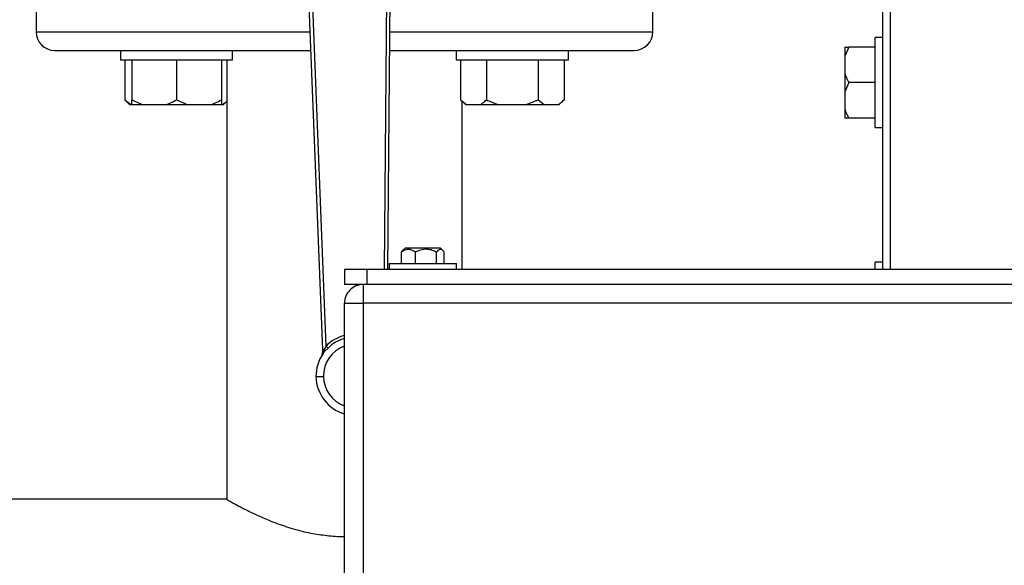
# Model space of a CAD drawing. Units: millimetres. Extents: x 4 to 416, y 4 to 293.
# Drawn here: x 204 to 212, y 208 to 213 of the extents above; entities that cross this region are included whole.
import ezdxf

# ---------------------------------------------------------------- set-up
doc = ezdxf.new("R2010")
doc.units = ezdxf.units.MM
doc.layers.add('FORMAT', color=7, linetype='Continuous')
doc.styles.add('SLDTEXTSTYLE0', font='TXT', dxfattribs={"width": 0.75})
doc.dimstyles.new('SLDDIMSTYLE1', dxfattribs={"dimtxt": 3.5, "dimasz": 3.556, "dimexe": 0, "dimexo": 0.0625, "dimgap": 0.875, "dimtad": 1, "dimdec": 0, "dimlfac": 30, "dimrnd": 1e-09, "dimzin": 12, "dimdsep": 46, "dimtxsty": 'SLDTEXTSTYLE0', "dimsah": 1, "dimcen": 0.09, "dimadec": 0, "dimazin": 3, "dimtfac": 1, "dimtdec": 0, "dimtofl": 0, "dimtmove": 0, "dimatfit": 3, "dimfxl": 0, "dimfrac": 2, "dimtolj": 1, "dimtzin": 12, "dimarcsym": 0})
doc.dimstyles.new('SLDDIMSTYLE2', dxfattribs={"dimtxt": 3.5, "dimasz": 3.556, "dimexe": 0, "dimexo": 0.0625, "dimgap": 0.875, "dimtad": 1, "dimdec": 0, "dimlfac": 30, "dimrnd": 1e-09, "dimzin": 12, "dimdsep": 46, "dimtxsty": 'SLDTEXTSTYLE0', "dimsah": 1, "dimcen": 0.09, "dimadec": 0, "dimazin": 3, "dimtfac": 1, "dimtdec": 0, "dimtmove": 0, "dimatfit": 0, "dimfxl": 0, "dimfrac": 2, "dimtolj": 1, "dimtzin": 12, "dimarcsym": 0})

# ---------------------------------------------------------------- blocks, each defined once
blk = doc.blocks.new('_D_7')
at = {"layer": 'FORMAT', "color": 7}
for p, q in [((209.1178, 249.7104), (179.6012, 249.7104)), ((180.6012, 199.3771), (180.6012, 249.7104)), ((209.1178, 199.3771), (179.6012, 199.3771))]:
    blk.add_line(p, q, dxfattribs=at)
for points in [[(180.6012, 249.7104), (180.2202, 246.1544), (180.9822, 246.1544)], [(180.6012, 199.3771), (180.9822, 202.9331), (180.2202, 202.9331)]]:
    blk.add_solid(points, dxfattribs=at)
at = {"layer": 'FORMAT', "color": 7, "insert": (176.0895, 217.5319), "char_height": 3.5, "attachment_point": 1, "rotation": 90, "style": 'SLDTEXTSTYLE0'}
blk.add_mtext('1510', dxfattribs=at)
blk = doc.blocks.new('_D_9')
at = {"layer": 'FORMAT'}
for p, q in [((198.9762, 218.1771), (198.9762, 185.706)), ((213.1428, 195.4282), (213.1428, 185.706)), ((198.9762, 186.706), (192.6262, 186.706)), ((213.1428, 186.706), (198.9762, 186.706)), ((213.1428, 186.706), (219.4928, 186.706))]:
    blk.add_line(p, q, dxfattribs=at)
for points in [[(198.9762, 186.706), (195.4202, 187.087), (195.4202, 186.325)], [(213.1428, 186.706), (216.6988, 186.325), (216.6988, 187.087)]]:
    blk.add_solid(points, dxfattribs=at)
at = {"layer": 'FORMAT', "insert": (203.008, 191.2177), "char_height": 3.5, "attachment_point": 1, "style": 'SLDTEXTSTYLE0'}
blk.add_mtext('425', dxfattribs=at)

msp = doc.modelspace()

# ---------------------------------------------------------------- linework, layer by layer
at = {"color": 7, "linetype": 'Continuous', "lineweight": 25}
for p, q in [((206.0961, 214.4444), (206.2798, 209.7466)), ((206.3118, 209.7795), (206.1294, 214.4457)), ((206.8637, 210.4604), (206.8978, 214.4566)), ((203.7262, 213.0804), (203.7262, 212.5804)), ((209.2262, 212.5804), (209.2262, 213.0804)), ((211.2762, 210.4604), (211.2762, 212.7938)), ((211.2762, 212.5271), (211.2095, 212.5271)), ((211.2095, 211.7271), (211.2095, 212.5271)), ((203.8928, 212.4138), (204.5147, 212.4138)), ((204.4794, 212.4138), (204.4794, 212.3304)), ((204.5147, 212.4138), (204.795, 212.4138)), ((204.795, 212.4138), (206.1755, 212.4138)), ((205.4794, 212.3304), (205.4794, 212.4138)), ((206.8804, 212.4138), (208.1573, 212.4138)), ((207.4729, 212.4138), (207.4729, 212.3304)), ((208.1573, 212.4138), (208.4376, 212.4138)), ((208.4376, 212.4138), (209.0595, 212.4138)), ((208.4729, 212.3304), (208.4729, 212.4138)), ((210.9729, 212.4438), (210.9362, 212.3623)), ((210.9362, 212.4438), (210.9729, 212.4438)), ((210.9362, 212.4438), (210.9362, 212.3623)), ((210.9362, 212.3623), (210.9362, 212.2086)), ((211.2095, 212.4438), (210.9729, 212.4438)), ((204.4794, 212.3304), (205.4794, 212.3304)), ((204.5176, 212.3304), (204.5176, 211.9738)), ((204.5794, 212.3304), (204.5794, 211.9738)), ((204.9794, 212.3304), (204.9794, 211.9738)), ((205.3794, 212.3304), (205.3794, 211.9738)), ((205.4262, 212.3304), (205.4262, 208.4138)), ((207.4729, 212.3304), (208.4729, 212.3304)), ((207.511, 212.3304), (207.511, 211.9738)), ((207.7419, 212.3304), (207.7419, 211.9738)), ((208.2038, 212.3304), (208.2038, 211.9738)), ((208.4347, 212.3304), (208.4347, 211.9738)), ((210.9362, 212.2086), (210.9362, 212.0456)), ((210.9729, 212.1271), (210.9362, 212.0456)), ((211.2095, 212.1271), (210.9729, 212.1271)), ((210.9362, 212.0456), (210.9362, 211.8919)), ((204.5176, 211.9738), (204.5609, 211.9304)), ((204.5176, 211.9738), (204.5714, 211.9304)), ((204.5609, 211.9304), (204.5714, 211.9304)), ((204.5714, 211.9304), (204.5794, 211.9304)), ((204.5794, 211.9738), (204.6727, 211.9304)), ((204.5794, 211.9304), (204.5794, 211.9738)), ((204.5794, 211.9304), (204.6727, 211.9304)), ((204.6727, 211.9304), (204.8862, 211.9304)), ((204.8862, 211.9304), (205.0727, 211.9304)), ((204.9794, 211.9738), (205.0727, 211.9304)), ((205.0727, 211.9304), (205.2862, 211.9304)), ((205.2862, 211.9304), (205.3794, 211.9304)), ((205.3794, 211.9738), (205.3794, 211.9304)), ((205.3794, 211.9304), (205.3875, 211.9304)), ((205.3875, 211.9304), (205.398, 211.9304)), ((205.398, 211.9304), (205.4262, 211.9586)), ((207.511, 211.9738), (207.5543, 211.9304)), ((207.511, 211.9738), (207.5648, 211.9304)), ((207.5262, 210.4604), (207.5262, 211.9586)), ((207.5543, 211.9304), (207.5648, 211.9304)), ((207.5648, 211.9304), (207.6881, 211.9304)), ((207.6881, 211.9304), (207.8497, 211.9304)), ((207.8497, 211.9304), (208.0961, 211.9304)), ((208.0961, 211.9304), (208.2038, 211.9738)), ((208.0961, 211.9304), (208.2577, 211.9304)), ((208.2038, 211.9738), (208.2577, 211.9304)), ((208.2577, 211.9304), (208.3809, 211.9304)), ((208.3809, 211.9304), (208.3914, 211.9304)), ((208.3914, 211.9304), (208.4347, 211.9738)), ((210.9362, 211.8919), (210.9362, 211.8104)), ((210.9729, 211.8104), (210.9362, 211.8104)), ((211.2095, 211.8104), (210.9729, 211.8104)), ((211.2095, 211.7271), (211.2762, 211.7271)), ((206.9863, 210.6153), (206.9981, 210.6297)), ((206.9863, 210.5138), (206.9863, 210.6153)), ((207.0205, 210.6521), (206.9982, 210.6298)), ((207.3219, 210.6521), (207.0205, 210.6521)), ((207.1086, 210.5138), (207.1086, 210.6153)), ((207.2984, 210.5138), (207.2984, 210.6153)), ((207.3318, 210.6521), (207.3219, 210.6521)), ((207.3542, 210.6298), (207.3318, 210.6521)), ((207.366, 210.5138), (207.366, 210.6153)), ((211.2762, 210.5271), (211.2095, 210.5271)), ((211.2095, 210.4604), (211.2095, 210.5271)), ((206.4762, 210.4604), (206.4762, 210.3271)), ((206.6762, 210.4604), (206.4762, 210.4604)), ((206.6762, 210.4604), (206.6762, 210.3271)), ((219.6095, 210.4604), (206.6762, 210.4604)), ((206.8762, 210.5138), (206.8762, 210.4604)), ((206.8762, 210.5138), (207.4761, 210.5138)), ((207.4762, 210.4604), (207.4762, 210.5138)), ((206.6762, 210.3271), (206.4762, 210.3271)), ((206.6428, 210.3271), (206.6428, 210.1604)), ((219.6095, 210.3271), (206.6762, 210.3271)), ((206.4762, 204.0938), (206.4762, 210.1604)), ((206.4762, 210.1604), (206.6428, 210.1604)), ((206.6428, 210.1604), (206.6428, 204.0938)), ((219.6428, 210.1604), (206.6428, 210.1604)), ((206.2798, 209.7466), (206.294, 209.7472)), ((206.2798, 209.7466), (206.2809, 209.7177)), ((206.2857, 209.7137), (206.2993, 209.7302)), ((206.294, 209.7472), (206.286, 209.7298)), ((206.3118, 209.7795), (206.294, 209.7472)), ((206.2993, 209.7302), (206.3297, 209.7612)), ((205.4262, 208.4138), (201.2428, 208.4138))]:
    msp.add_line(p, q, dxfattribs=at)
at = {"color": 8, "linetype": 'Continuous', "lineweight": 25}
for p, q in [((206.8645, 214.4569), (206.8304, 210.4604)), ((211.3428, 212.7938), (211.3428, 210.4604)), ((203.7262, 212.5804), (206.169, 212.5804)), ((206.8818, 212.5804), (209.2262, 212.5804))]:
    msp.add_line(p, q, dxfattribs=at)
at = {"color": 7, "linetype": 'Continuous', "lineweight": 25, "flags": 128}
for points in [[(206.3118, 209.7795), (206.3177, 209.7734), (206.323, 209.7681), (206.3271, 209.7638), (206.3297, 209.7612)], [(206.2224, 209.5075), (206.2237, 209.5075), (206.2275, 209.5076), (206.2336, 209.5077), (206.2419, 209.5078), (206.252, 209.5079), (206.2636, 209.5081), (206.2761, 209.5083), (206.2891, 209.5085)]]:
    msp.add_lwpolyline(points, dxfattribs=at)
at = {"color": 7, "linetype": 'Continuous', "lineweight": 25}
for centre, radius, start, end in [((203.8928, 212.5804), 0.1667, 180.0005, 269.9995), ((209.0595, 212.5804), 0.1667, 270.00084, 359.9995), ((206.6428, 210.1604), 0.1667, 89.99967, 180.00033), ((206.5724, 209.5128), 0.35, 144.98416, 180.87531), ((206.2476, 209.7164), 0.0333, 327.91653, 2.23816), ((206.269, 210.0266), 0.3091, 272.19515, 272.3434), ((206.5724, 209.5128), 0.35, 180.87515, 254.04448)]:
    msp.add_arc(centre, radius, start, end, dxfattribs=at)
at = {"color": 8, "linetype": 'Continuous', "lineweight": 25}
for radius, start, end in [(0.3728, 104.95733, 134.33917), (0.3472, 106.08711, 134.33864), (0.2833, 109.85033, 180.87527), (0.2833, 180.87496, 250.14945)]:
    msp.add_arc((206.5724, 209.5128), radius, start, end, dxfattribs=at)
at = {"color": 7, "linetype": 'Continuous', "lineweight": 25}
for points, knots in [([(210.9362, 212.2086), (210.9408, 212.1953), (210.9508, 212.1671), (210.9653, 212.141), (210.9729, 212.1271)], [0, 0, 0, 0, 0.469507, 1, 1, 1, 1]), ([(204.8862, 211.9304), (204.8997, 211.9355), (204.9319, 211.9475), (204.962, 211.9641), (204.9794, 211.9738)], [0, 0, 0, 0, 0.419074, 1, 1, 1, 1]), ([(205.2862, 211.9304), (205.2997, 211.9355), (205.3319, 211.9475), (205.362, 211.9641), (205.3794, 211.9738)], [0, 0, 0, 0, 0.41907, 1, 1, 1, 1]), ([(205.3875, 211.9304), (205.3954, 211.9355), (205.4092, 211.9442), (205.4211, 211.9554), (205.4262, 211.9602)], [0, 0, 0, 0, 0.57436, 1, 1, 1, 1]), ([(207.6881, 211.9304), (207.6959, 211.9355), (207.7153, 211.9481), (207.732, 211.9642), (207.7419, 211.9738)], [0, 0, 0, 0, 0.4056628, 1, 1, 1, 1]), ([(207.7419, 211.9738), (207.7491, 211.9702), (207.7839, 211.9531), (207.8205, 211.9405), (207.8497, 211.9304)], [0, 0, 0, 0, 0.206688, 1, 1, 1, 1]), ([(208.3809, 211.9304), (208.3888, 211.9355), (208.4082, 211.9481), (208.4248, 211.9642), (208.4347, 211.9738)], [0, 0, 0, 0, 0.405652, 1, 1, 1, 1]), ([(210.9362, 211.8919), (210.9408, 211.8787), (210.9508, 211.8505), (210.9653, 211.8243), (210.9729, 211.8104)], [0, 0, 0, 0, 0.469503, 1, 1, 1, 1]), ([(207.1086, 210.6153), (207.1003, 210.6213), (207.0842, 210.633), (207.0519, 210.6441), (207.0159, 210.6369), (206.9957, 210.6221), (206.9863, 210.6153)], [0, 0, 0, 0, 0.226188, 0.4442, 0.742129, 1, 1, 1, 1]), ([(207.2984, 210.6153), (207.2854, 210.6214), (207.259, 210.6336), (207.2099, 210.6439), (207.1571, 210.6377), (207.1235, 210.6222), (207.1086, 210.6153)], [0, 0, 0, 0, 0.216658, 0.440397, 0.751704, 1, 1, 1, 1]), ([(207.366, 210.6153), (207.3631, 210.6193), (207.3549, 210.6305), (207.3339, 210.6471), (207.3105, 210.632), (207.302, 210.6203), (207.2984, 210.6153)], [0, 0, 0, 0, 0.174318, 0.490796, 0.784745, 1, 1, 1, 1]), ([(206.286, 209.7298), (206.2851, 209.7274), (206.2836, 209.7234), (206.2822, 209.7193), (206.2817, 209.7178)], [0, 0, 0, 0, 0.616872, 1, 1, 1, 1]), ([(206.2857, 209.7137), (206.2863, 209.7148), (206.2876, 209.7171), (206.2881, 209.7212), (206.2877, 209.7255), (206.2866, 209.7284), (206.286, 209.7298)], [0, 0, 0, 0, 0.225978, 0.463725, 0.720474, 1, 1, 1, 1]), ([(206.2993, 209.7302), (206.2995, 209.7313), (206.3, 209.7338), (206.2989, 209.738), (206.297, 209.7426), (206.295, 209.7456), (206.294, 209.7472)], [0, 0, 0, 0, 0.185112, 0.414181, 0.687733, 1, 1, 1, 1]), ([(206.2817, 209.7178), (206.2814, 209.7146), (206.2806, 209.7079), (206.2775, 209.7019), (206.2758, 209.6987)], [0, 0, 0, 0, 0.471477, 1, 1, 1, 1]), ([(206.2768, 209.7004), (206.2766, 209.7), (206.2763, 209.6994), (206.2759, 209.6989), (206.2758, 209.6986)], [0, 0, 0, 0, 0.606332, 1, 1, 1, 1]), ([(206.2764, 209.6996), (206.2764, 209.6997), (206.2765, 209.6998), (206.2763, 209.6995), (206.2761, 209.6993), (206.2759, 209.6989), (206.2758, 209.6987)], [0, 0, 0, 0, 0.118499, 0.20577, 0.49867, 1, 1, 1, 1]), ([(206.276, 209.6991), (206.2761, 209.6991), (206.2761, 209.6992), (206.276, 209.699), (206.2759, 209.6989), (206.2758, 209.6988), (206.2758, 209.6987)], [0, 0, 0, 0, 0.089822, 0.215121, 0.559088, 1, 1, 1, 1]), ([(206.2817, 209.7178), (206.2817, 209.715), (206.2819, 209.7096), (206.2793, 209.7047), (206.2781, 209.7023)], [0, 0, 0, 0, 0.5035129, 1, 1, 1, 1]), ([(205.4262, 208.4138), (205.4302, 208.4115), (205.4467, 208.402), (205.4826, 208.3819), (205.5412, 208.35), (205.6221, 208.3084), (205.7252, 208.2594), (205.8527, 208.2058), (206.0046, 208.153), (206.1632, 208.1125), (206.3209, 208.0899), (206.4216, 208.0811), (206.4741, 208.0835), (206.4762, 208.0836)], [0, 0, 0, 0, 0.012581, 0.051087, 0.110953, 0.192425, 0.296138, 0.418388, 0.565046, 0.728974, 0.858427, 0.99433, 1, 1, 1, 1])]:
    msp.add_open_spline(points, degree=3, knots=knots, dxfattribs=at)

# ---------------------------------------------------------------- dimensions: what is measured, and where the dimension line sits
at = {"layer": 'FORMAT', "color": 7}
dim = msp.add_linear_dim(base=(180.6012, 249.7104), p1=(210.1178, 199.3771), p2=(210.1178, 249.7104), angle=90, dimstyle='SLDDIMSTYLE1', dxfattribs=at)
dim.commit()
dim.dimension.update_dxf_attribs({"geometry": '_D_7', "text_midpoint": (180.6012, 222.7041), "dimtype": 160})
at = {"layer": 'FORMAT'}
dim = msp.add_linear_dim(base=(198.9762, 186.706), p1=(213.1428, 196.4282), p2=(198.9762, 219.1771), dimstyle='SLDDIMSTYLE2', dxfattribs=at)
dim.commit()
dim.dimension.update_dxf_attribs({"geometry": '_D_9', "text_midpoint": (206.8872, 186.706), "dimtype": 160})

doc.saveas('drawing.dxf')
